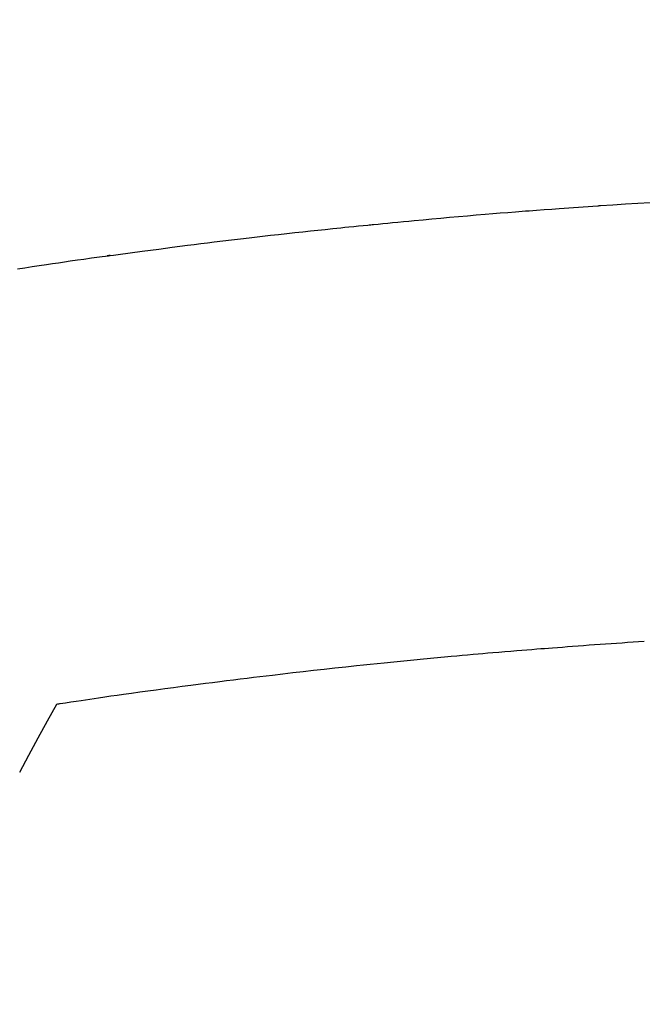
# Model space of a CAD drawing. Extents: x 56059 to 82181, y 210 to 8610.
# Drawn here: x 71208 to 71217, y 6879 to 6894 of the extents above; entities that cross this region are included whole.
import ezdxf

# ---------------------------------------------------------------- set-up
doc = ezdxf.new("R2010")
doc.units = 0
doc.header["$LTSCALE"] = 50
doc.header["$MEASUREMENT"] = 0
doc.layers.get('0').update_dxf_attribs({"linetype": 'CONTINUOUS'})
doc.layers.add('150-機器', color=8, linetype='CONTINUOUS')
doc.layers.add('160-文字', color=254, linetype='CONTINUOUS')
doc.styles.add('KH001', font='txt')
doc.dimstyles.new('KH1xx030', dxfattribs={"dimscale": 30, "dimtxt": 2, "dimasz": 0.6, "dimexe": 0.3, "dimexo": 1.2, "dimgap": 0.5, "dimtad": 3, "dimdec": 1, "dimdsep": 46, "dimlunit": 6, "dimtxsty": 'KH001', "dimblk": 'DOT', "dimcen": 1, "dimdle": 1, "dimclrd": 256, "dimclre": 256, "dimclrt": 256, "dimadec": 0, "dimazin": 0, "dimtfac": 1, "dimtdec": 1, "dimtix": 1, "dimtmove": 2, "dimatfit": 3, "dimldrblk": 'CLOSEDBLANK', "dimfxl": 1, "dimtolj": 1, "dimtzin": 0, "dimlwd": -1, "dimlwe": -1, "dimarcsym": 0})

# ---------------------------------------------------------------- blocks, each defined once
blk = doc.blocks.new('_ClosedBlank')
at = {"color": 0, "linetype": 'ByBlock', "lineweight": -2}
for p, q in [((-1, 0.16667), (0, 0)), ((-1, 0.16667), (-1, -0.16667)), ((0, 0), (-1, -0.16667))]:
    blk.add_line(p, q, dxfattribs=at)
blk = doc.blocks.new('_Dot')
at = {"color": 0, "linetype": 'ByBlock', "lineweight": -2}
blk.add_line((-0.5, 0), (-1, 0), dxfattribs=at)
at = {"color": 0, "linetype": 'ByBlock', "const_width": 0.5}
blk.add_lwpolyline([(-0.25, 0, 1), (0.25, 0, 1)], format="xyb", close=True, dxfattribs=at)

msp = doc.modelspace()

# ---------------------------------------------------------------- linework, layer by layer
at = {"layer": '150-機器', "color": 13, "linetype": 'Continuous'}
for points in [[(71207.637, 6890.065), (71207.745, 6890.081), (71207.853, 6890.098), (71207.961, 6890.114), (71208.069, 6890.13), (71208.158, 6890.143), (71208.247, 6890.156), (71208.336, 6890.169), (71208.425, 6890.182), (71208.531, 6890.197), (71208.627, 6890.211), (71208.741, 6890.227), (71208.9, 6890.248), (71208.95, 6890.255), (71208.994, 6890.261), (71209.021, 6890.264), (71209.02, 6890.264), (71209.012, 6890.263), (71209.001, 6890.262), (71208.99, 6890.261), (71208.98, 6890.259), (71208.974, 6890.259), (71209.01, 6890.264), (71209.07, 6890.271), (71209.139, 6890.28), (71209.499, 6890.328), (71209.747, 6890.36), (71209.95, 6890.387), (71210.176, 6890.416), (71210.276, 6890.429), (71210.376, 6890.441), (71210.476, 6890.454), (71210.576, 6890.466), (71210.706, 6890.482), (71210.837, 6890.497), (71210.968, 6890.512), (71211.098, 6890.528), (71211.179, 6890.537), (71211.259, 6890.547), (71211.34, 6890.556), (71211.421, 6890.566), (71211.541, 6890.579), (71211.662, 6890.593), (71211.783, 6890.606), (71211.904, 6890.619), (71212.016, 6890.631), (71212.127, 6890.643), (71212.239, 6890.655), (71212.35, 6890.666), (71212.411, 6890.673), (71212.471, 6890.679), (71212.532, 6890.686), (71212.592, 6890.692), (71212.663, 6890.699), (71212.735, 6890.706), (71212.806, 6890.713), (71212.877, 6890.72), (71212.897, 6890.722), (71212.918, 6890.724), (71212.938, 6890.726), (71212.958, 6890.728), (71213.03, 6890.735), (71213.101, 6890.742), (71213.172, 6890.749), (71213.243, 6890.756), (71213.324, 6890.764), (71213.406, 6890.772), (71213.487, 6890.779), (71213.569, 6890.787), (71213.701, 6890.799), (71213.834, 6890.811), (71213.966, 6890.823), (71214.098, 6890.835), (71214.231, 6890.847), (71214.364, 6890.858), (71214.497, 6890.87), (71214.63, 6890.881), (71214.743, 6890.89), (71214.855, 6890.9), (71214.968, 6890.909), (71215.081, 6890.918), (71215.132, 6890.922), (71215.184, 6890.926), (71215.235, 6890.93), (71215.286, 6890.934), (71215.399, 6890.942), (71215.512, 6890.951), (71215.625, 6890.959), (71215.738, 6890.968), (71215.81, 6890.973), (71215.882, 6890.978), (71215.953, 6890.983), (71216.025, 6890.988), (71216.097, 6890.993), (71216.169, 6890.998), (71216.241, 6891.003), (71216.314, 6891.008), (71216.324, 6891.009), (71216.334, 6891.01), (71216.344, 6891.011), (71216.354, 6891.011), (71216.54, 6891.024), (71216.726, 6891.037), (71216.912, 6891.048), (71217.097, 6891.059)], [(71217.006, 6884.487), (71216.924, 6884.482), (71216.842, 6884.476), (71216.759, 6884.471), (71216.677, 6884.465), (71216.595, 6884.46), (71216.513, 6884.454), (71216.43, 6884.448), (71216.348, 6884.443), (71216.266, 6884.437), (71216.183, 6884.431), (71216.101, 6884.425), (71216.019, 6884.419), (71215.937, 6884.413), (71215.862, 6884.407), (71215.787, 6884.401), (71215.713, 6884.396), (71215.638, 6884.39), (71215.579, 6884.386), (71215.519, 6884.381), (71215.46, 6884.377), (71215.4, 6884.372), (71215.326, 6884.366), (71215.251, 6884.36), (71215.177, 6884.354), (71215.103, 6884.348), (71215.013, 6884.341), (71214.924, 6884.333), (71214.835, 6884.326), (71214.746, 6884.318), (71214.671, 6884.312), (71214.597, 6884.305), (71214.523, 6884.299), (71214.448, 6884.292), (71214.367, 6884.285), (71214.285, 6884.277), (71214.204, 6884.27), (71214.122, 6884.262), (71214.071, 6884.258), (71214.019, 6884.253), (71213.968, 6884.248), (71213.916, 6884.243), (71213.864, 6884.238), (71213.812, 6884.233), (71213.76, 6884.228), (71213.708, 6884.223), (71213.561, 6884.209), (71213.413, 6884.195), (71213.266, 6884.18), (71213.118, 6884.166), (71213.015, 6884.155), (71212.912, 6884.144), (71212.809, 6884.134), (71212.706, 6884.123), (71212.545, 6884.106), (71212.383, 6884.088), (71212.222, 6884.071), (71212.061, 6884.053), (71211.907, 6884.036), (71211.754, 6884.018), (71211.601, 6884), (71211.447, 6883.982), (71211.353, 6883.971), (71211.258, 6883.96), (71211.163, 6883.949), (71211.068, 6883.937), (71210.967, 6883.925), (71210.865, 6883.912), (71210.763, 6883.899), (71210.662, 6883.886), (71210.553, 6883.872), (71210.445, 6883.859), (71210.336, 6883.845), (71210.228, 6883.83), (71210.098, 6883.814), (71209.968, 6883.796), (71209.838, 6883.779), (71209.708, 6883.762), (71209.586, 6883.745), (71209.463, 6883.728), (71209.341, 6883.711), (71209.218, 6883.694), (71209.125, 6883.681), (71209.032, 6883.668), (71208.939, 6883.654), (71208.846, 6883.641), (71208.782, 6883.632), (71208.718, 6883.622), (71208.653, 6883.613), (71208.589, 6883.603), (71208.51, 6883.592), (71208.432, 6883.58), (71208.353, 6883.568), (71208.275, 6883.556), (71208.261, 6883.554), (71208.246, 6883.552), (71208.232, 6883.549), (71208.218, 6883.547)], [(71208.218, 6883.547), (71208.077, 6883.294), (71207.937, 6883.04), (71207.799, 6882.785), (71207.663, 6882.528)]]:
    msp.add_lwpolyline(points, dxfattribs=at)
at = {"layer": '150-機器', "color": 13}
for radius in [90.5, 80.5]:
    msp.add_circle((71224.011, 6945.643), radius, dxfattribs=at)

# ---------------------------------------------------------------- leaders
at = {"layer": '160-文字', "annotation_type": 0, "has_hookline": 1, "hookline_direction": 0}
for points, override, text_width in [([(70884.011, 7148.143), (71121.555, 5948.318), (71139.555, 5948.318)], {"dimgap": 0.5, "dimtad": 1}, 735.838), ([(71107.406, 7147.262), (72688.182, 6038.697), (72837.441, 6038.697)], {"dimgap": 0.5, "dimtad": 1, "dimfxl": 0.5, "dimarcsym": 1}, 1398.579)]:
    msp.add_leader(points, dimstyle='KH1xx030', override=override, dxfattribs=dict(at, text_width=text_width))

doc.saveas('drawing.dxf')
